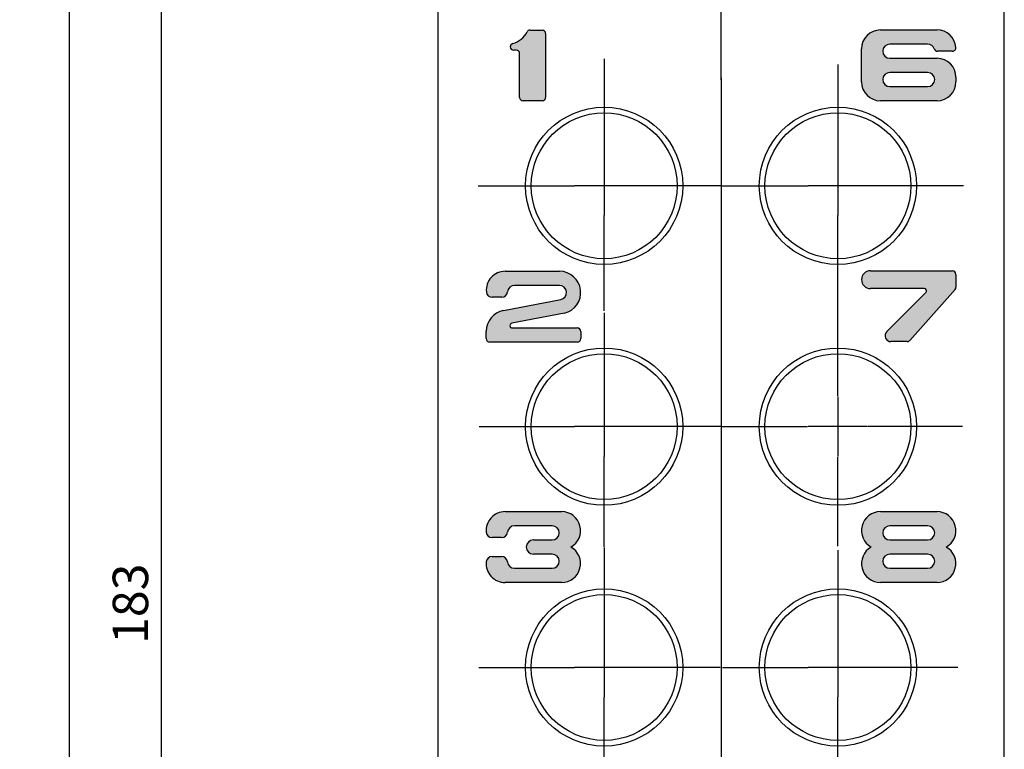
# Model space of a CAD drawing. Units: millimetres. Extents: x 39 to 823, y 57 to 589.
# Drawn here: x 641 to 711, y 457 to 509 of the extents above; entities that cross this region are included whole.
import ezdxf

# ---------------------------------------------------------------- set-up
doc = ezdxf.new("R2010")
doc.units = ezdxf.units.MM
doc.header["$LTSCALE"] = 0.5
doc.layers.add('0002_ASM_ALL_AXES', color=7, linetype='Continuous')
doc.layers.add('002_PRT_ALL_AXES', color=7, linetype='Continuous')
doc.styles.get("Standard").update_dxf_attribs({"font": 'txt.shx', "bigfont": 'extfont2.shx'})
doc.dimstyles.new('DIMSTYLE_2', dxfattribs={"dimtxt": 2.5, "dimasz": 3, "dimexe": 1.5, "dimexo": 0.5, "dimtad": 1, "dimlfac": 0.5, "dimdsep": 46, "dimtxsty": 'Standard', "dimblk": 'OPEN', "dimblk1": 'OPEN', "dimblk2": 'OPEN', "dimcen": 0.09, "dimadec": 0, "dimazin": 0, "dimtol": 1, "dimtm": 0.05, "dimtfac": 0.6, "dimtofl": 0, "dimtmove": 0, "dimatfit": 3, "dimldrblk": 'OPEN', "dimfxl": 1, "dimtolj": 1, "dimarcsym": 0})

# ---------------------------------------------------------------- blocks, each defined once
blk = doc.blocks.new('_OPEN')
at = {"color": 0, "linetype": 'ByBlock', "lineweight": -2}
for p, q in [((-1, 0.1666666666666667), (0, 0)), ((-1, -0.1666666666666667), (0, 0)), ((0, 0), (-1, 0))]:
    blk.add_line(p, q, dxfattribs=at)
blk = doc.blocks.new('*D114')
at = {"color": 0, "linetype": 'ByBlock', "lineweight": -2}
for p, q in [((649.5233617859765, 558.8095096502816), (652.5233617859765, 558.8095096502816)), ((651.0233617859765, 378.8095096502817), (651.0233617859765, 555.8095096502816)), ((663.5233617859765, 375.8095096502817), (649.5233617859765, 375.8095096502817))]:
    blk.add_line(p, q, dxfattribs=at)
at = {"layer": 'DEFPOINTS', "color": 0, "linetype": 'ByBlock', "lineweight": 15}
for p in [(649.0233617859765, 558.8095096502816), (664.0233617859765, 375.8095096502817)]:
    blk.add_point(p, dxfattribs=at)
at = {"color": 4, "linetype": 'ByBlock', "lineweight": -2, "xscale": 3, "yscale": 3, "zscale": 3}
for p, rotation in [((651.0233617859765, 558.8095096502816), 90), ((651.0233617859765, 375.8095096502817), 270)]:
    blk.add_blockref('_OPEN', p, dxfattribs=dict(at, rotation=rotation))
at = {"color": 0, "linetype": 'ByBlock', "insert": (649.1483617859765, 467.3095096502816), "char_height": 2.5, "attachment_point": 5, "rotation": 90}
blk.add_mtext('183', dxfattribs=at)
blk = doc.blocks.new('*D116')
at = {"color": 0, "linetype": 'ByBlock', "lineweight": -2}
for p, q in [((684.2308600646766, 558.8095096502816), (643.0233617859765, 558.8095096502816)), ((644.5233617859765, 286.8095096502817), (644.5233617859765, 555.8095096502816)), ((685.5499212647765, 283.8095096502817), (643.0233617859765, 283.8095096502817))]:
    blk.add_line(p, q, dxfattribs=at)
at = {"layer": 'DEFPOINTS', "color": 0, "linetype": 'ByBlock', "lineweight": 15}
for p in [(684.7308600646766, 558.8095096502816), (686.0499212647765, 283.8095096502817)]:
    blk.add_point(p, dxfattribs=at)
at = {"color": 4, "linetype": 'ByBlock', "lineweight": -2, "xscale": 3, "yscale": 3, "zscale": 3}
for p, rotation in [((644.5233617859765, 558.8095096502816), 90), ((644.5233617859765, 283.8095096502817), 270)]:
    blk.add_blockref('_OPEN', p, dxfattribs=dict(at, rotation=rotation))
at = {"color": 0, "linetype": 'ByBlock', "insert": (642.6483617859765, 421.3095096502816), "char_height": 2.5, "attachment_point": 5, "rotation": 90}
blk.add_mtext('275', dxfattribs=at)

msp = doc.modelspace()

# ---------------------------------------------------------------- hatches: boundary and pattern name
at = {"linetype": 'Continuous'}
h = msp.add_hatch(color=2, dxfattribs=at)
edge = h.paths.add_edge_path()
edge.add_arc((676.5559016226766, 503.0514970182817), 0.25, 180, 270)
edge.add_line((676.3059014637765, 503.0514970182817), (676.3059013047766, 506.1348278084816))
edge.add_arc((676.0559013047766, 506.1348278084816), 0.25, 0, 90)
edge.add_line((676.0559013047766, 506.3848303515816), (675.8892347970764, 506.3848297158816))
edge.add_arc((675.8892347970764, 506.6348297158816), 0.2499999999999607, 183.5915705169954, 269.9999999999954)
edge.add_arc((675.8892347970764, 506.6035078723817), 0.2499999999999755, 106.3092661566743, 176.4084294829743)
edge.add_arc((675.3509929337765, 508.4430470823817), 1.666666666699955, 286.3092661566962, 332.2795799269962)
edge.add_arc((677.0476796784765, 507.5514951109816), 0.25, 90, 152.279579927)
edge.add_line((677.0476796784765, 507.8014944751816), (677.8892344791766, 507.8014951109816))
edge.add_arc((677.8892344791766, 507.5514951109816), 0.25, 0, 90)
edge.add_line((678.1392346381765, 507.5514951109816), (678.1392344791766, 503.0514970182817))
edge.add_arc((677.8892344791766, 503.0514970182817), 0.25, 270, 360)
edge.add_line((677.8892344791766, 502.8014944751816), (676.5559016226766, 502.8014970182817))
h = msp.add_hatch(color=2, dxfattribs=at)
edge = h.paths.add_edge_path()
edge.add_arc((701.7733613091764, 504.1428431028817), 1.333333333299834, 180, 270)
edge.add_line((700.4400284526764, 504.1428431028817), (700.4400279757765, 506.4761758003817))
edge.add_arc((701.7733613091764, 506.4761758003817), 1.333333333300004, 90, 180)
edge.add_line((701.7733613091764, 507.8095078621817), (705.7733614680765, 507.8095091337817))
edge.add_arc((705.7733614680765, 506.4761758003817), 1.333333333299956, 4.411658189800374, 90.00000000000037)
edge.add_arc((706.8534850515766, 506.5595078621817), 0.25, 270, 364.4116581898)
edge.add_line((706.8534850515766, 506.3095084979816), (705.8138012327765, 506.3095078621817))
edge.add_arc((705.8138012327765, 506.5595078621817), 0.2499999999999583, 199.4711797035984, 269.9999999999984)
edge.add_arc((705.1066946424767, 506.3095084979816), 0.4999999999999356, 19.47117970360454, 90.00000000000453)
edge.add_line((705.1066946424767, 506.8095104052816), (702.4400281347766, 506.8095084979816))
edge.add_arc((702.4400281347766, 506.3095084979816), 0.5, 90, 270)
edge.add_line((702.4400281347766, 505.8095097694816), (705.7733614680765, 505.8095078621817))
edge.add_arc((705.7733614680765, 504.4761745288816), 1.333333333299834, 0, 90)
edge.add_line((707.1066951192765, 504.4761745288816), (707.1066948013765, 504.1428431028817))
edge.add_arc((705.7733614680765, 504.1428431028817), 1.333333333300004, 270, 360)
edge.add_line((705.7733614680765, 502.8095078621817), (701.7733613091764, 502.8095097694816))
edge = h.paths.add_edge_path()
edge.add_arc((705.1066946424767, 504.3095104052816), 0.5, 270, 450)
edge.add_line((705.1066946424767, 504.8095091337817), (702.4400281347766, 504.8095104052816))
edge.add_arc((702.4400281347766, 504.3095104052816), 0.5, 90, 270)
edge.add_line((702.4400281347766, 503.8095084979816), (705.1066946424767, 503.8095104052816))
h = msp.add_hatch(color=2, dxfattribs=at)
edge = h.paths.add_edge_path()
edge.add_arc((704.8566946424767, 489.3928424670817), 0.1666666666998802, 315.0872491156638, 449.9999999999638)
edge.add_line((704.8566946424767, 489.5595097694816), (701.0650286115765, 489.5595097694816))
edge.add_arc((701.0650286115765, 490.1845097694816), 0.625, 90, 270)
edge.add_line((701.0650286115765, 490.8095081800817), (706.8566943245764, 490.8095088158817))
edge.add_arc((706.8566943245764, 490.5595088158817), 0.25, 0, 90)
edge.add_line((707.1066952782767, 490.5595088158817), (707.1066943245764, 489.6545593097816))
edge.add_arc((706.8566943245764, 489.6545593097816), 0.2500000000001406, 318.3664575188199, 360.0000000000199)
edge.add_line((707.0435469350764, 489.4884680820817), (703.8479477249766, 485.8934181637816))
edge.add_arc((703.6610954043765, 486.0595091337817), 0.25, 270, 318.3664575188)
edge.add_line((703.6610954043765, 485.8095097694816), (702.5233619449764, 485.8095097694816))
edge.add_arc((702.5233619449764, 486.2261764361817), 0.4166666667000196, 135.0872491156079, 270.0000000000078)
edge.add_line((702.2282859415766, 486.5203551310817), (704.9747250977766, 489.2751709352817))
h = msp.add_hatch(color=2, dxfattribs=at)
edge = h.paths.add_edge_path()
edge.add_arc((675.7836483956767, 486.9419410103817), 0.1666666667000375, 98.38277256183294, 270.0000000000329)
edge.add_line((675.7836483956767, 486.7752737078817), (680.3669817289765, 486.7752743436817))
edge.add_arc((680.3669817289765, 486.5252743436817), 0.25, 0, 90)
edge.add_line((680.6169818879766, 486.5252743436817), (680.6169817289765, 486.0252740257817))
edge.add_arc((680.3669817289765, 486.0252740257817), 0.25, 270, 360)
edge.add_line((680.3669817289765, 485.7752746615816), (674.2003145854765, 485.7752740257817))
edge.add_arc((674.2003145854765, 486.0252740257817), 0.25, 180, 270)
edge.add_line((673.9503152212765, 486.0252740257817), (673.9503145854765, 486.5386035316816))
edge.add_arc((675.4503145854765, 486.5386035316816), 1.499999999999948, 100.8349564458952, 179.9999999999953)
edge.add_line((675.1683435821765, 488.0118633613816), (679.2036374678764, 488.7841873350817))
edge.add_arc((679.1096471787764, 489.2752737078817), 0.5000000000000155, 280.8349564459034, 450.0000000000034)
edge.add_line((679.1096471787764, 489.7752740257817), (675.9503149033765, 489.7752737078817))
edge.add_arc((675.9503149033765, 489.2752737078817), 0.5, 90, 174.7840695788)
edge.add_arc((675.0374443373767, 489.3586073590816), 0.4166666666999959, 270, 354.7840695788)
edge.add_line((675.0374443373767, 488.9419406924817), (674.3707775117764, 488.9419406924817))
edge.add_arc((674.3707775117764, 489.3586073590816), 0.4166666667000143, 185.215930421196, 269.999999999996)
edge.add_arc((675.2836480777764, 489.4419410103817), 1.333333333300004, 90, 185.2159304212)
edge.add_line((675.2836480777764, 490.7752730720816), (679.1169817289765, 490.7752737078817))
edge.add_arc((679.1169817289765, 489.2752737078817), 1.500000000000036, 283.291946578403, 450.000000000003)
edge.add_line((679.4618511481765, 487.8154569098816), (675.7593508003765, 487.1068270456817))
h = msp.add_hatch(color=2, dxfattribs=at)
edge = h.paths.add_edge_path()
edge.add_arc((675.2733616270766, 470.1428429836817), 1.333333333300005, 174.784074094699, 269.999999999999)
edge.add_arc((674.3604902662764, 470.2261766348817), 0.4166666666999959, 90, 174.7840740946)
edge.add_line((674.3604902662764, 470.6428433015816), (675.0271570918767, 470.6428433015816))
edge.add_arc((675.0271570918767, 470.2261766348817), 0.4166666666997602, 5.215901171206304, 90.0000000000063)
edge.add_arc((675.9400284526764, 470.3095098887816), 0.4999999999998563, 185.2159011711026, 270.0000000000026)
edge.add_line((675.9400284526764, 469.8095099681817), (678.6066949603764, 469.8095098887816))
edge.add_arc((678.6066949603764, 470.3095098887816), 0.5, 270, 450)
edge.add_line((678.6066949603764, 470.8095098092817), (677.2733617859765, 470.8095096502817))
edge.add_arc((677.2733617859765, 471.3095096502817), 0.5, 90, 270)
edge.add_line((677.2733617859765, 471.8095096502817), (678.6066949603764, 471.8095099681817))
edge.add_arc((678.6066949603764, 472.3095099681817), 0.5, 270, 450)
edge.add_line((678.6066949603764, 472.8095094913817), (675.9400284526764, 472.8095099681817))
edge.add_arc((675.9400284526764, 472.3095099681817), 0.5, 90, 174.7840988289)
edge.add_arc((675.0271570918767, 472.3928432220816), 0.4166666666999959, 270, 354.7840988289)
edge.add_line((675.0271570918767, 471.9761765553817), (674.3604902662764, 471.9761765553817))
edge.add_arc((674.3604902662764, 472.3928432220816), 0.4166666666999194, 185.2159011711023, 270.0000000000022)
edge.add_arc((675.2733616270766, 472.4761764759817), 1.333333333300004, 90, 185.2159011711)
edge.add_line((675.2733616270766, 473.8095101271817), (679.2733617859765, 473.8095098092817))
edge.add_arc((679.2733617859765, 472.4761764759817), 1.333333333300022, 298.9550173177015, 450.0000000000015)
edge.add_arc((679.2733617859765, 470.1428429836817), 1.333333333300004, 270, 421.0449826823)
edge.add_line((679.2733617859765, 468.8095099284816), (675.2733616270766, 468.8095096502817))
h = msp.add_hatch(color=2, dxfattribs=at)
edge = h.paths.add_edge_path()
edge.add_arc((701.7733618654765, 470.1428428246817), 1.333333333300022, 118.9550173177015, 270.0000000000015)
edge.add_arc((701.7733618654765, 472.4761763169817), 1.333333333300004, 90, 241.0449826823)
edge.add_line((701.7733618654765, 473.8095099681817), (705.7733620243766, 473.8095096502817))
edge.add_arc((705.7733620243766, 472.4761763169817), 1.333333333299912, 298.9550173176929, 449.999999999993)
edge.add_arc((705.7733620243766, 470.1428428246817), 1.333333333300004, 270, 421.0449826823)
edge.add_line((705.7733620243766, 468.8095097694816), (701.7733618654765, 468.8095094913817))
edge = h.paths.add_edge_path()
edge.add_arc((705.1066951987766, 470.3095097297816), 0.5, 270, 450)
edge.add_line((705.1066951987766, 470.8095096502817), (702.4400286910766, 470.8095097297816))
edge.add_arc((702.4400286910766, 470.3095097297816), 0.5, 90, 270)
edge.add_line((702.4400286910766, 469.8095098092817), (705.1066951987766, 469.8095097297816))
edge = h.paths.add_edge_path()
edge.add_arc((705.1066951987766, 472.3095098092817), 0.5, 270, 450)
edge.add_line((705.1066951987766, 472.8095093323817), (702.4400286910766, 472.8095098092817))
edge.add_arc((702.4400286910766, 472.3095098092817), 0.5, 90, 270)
edge.add_line((702.4400286910766, 471.8095094913817), (705.1066951987766, 471.8095098092817))

# ---------------------------------------------------------------- linework, layer by layer
at = {"color": 7, "linetype": 'Continuous'}
for p, q in [((670.5233617859765, 538.8095096502816), (670.5233617859765, 303.8095096502817)), ((710.5233617859767, 303.8095096502817), (710.5233617859767, 538.8095096502816))]:
    msp.add_line(p, q, dxfattribs=at)
at = {"color": 2, "linetype": 'Continuous'}
for p, q in [((677.0476796784765, 507.8014944751816), (677.8892344791766, 507.8014951109816)), ((677.0476796784765, 507.8014944751816), (677.8892344791766, 507.8014951109816)), ((678.1392346381765, 507.5514951109816), (678.1392344791766, 503.0514970182817)), ((678.1392346381765, 507.5514951109816), (678.1392344791766, 503.0514970182817)), ((701.7733613091764, 507.8095078621817), (705.7733614680765, 507.8095091337817)), ((701.7733613091764, 507.8095078621817), (705.7733614680765, 507.8095091337817)), ((705.1066946424767, 506.8095104052816), (702.4400281347766, 506.8095084979816)), ((705.1066946424767, 506.8095104052816), (702.4400281347766, 506.8095084979816)), ((676.0559013047766, 506.3848303515816), (675.8892347970764, 506.3848297158816)), ((676.0559013047766, 506.3848303515816), (675.8892347970764, 506.3848297158816)), ((676.3059014637765, 503.0514970182817), (676.3059013047766, 506.1348278084816)), ((676.3059014637765, 503.0514970182817), (676.3059013047766, 506.1348278084816)), ((700.4400284526764, 504.1428431028817), (700.4400279757765, 506.4761758003817)), ((700.4400284526764, 504.1428431028817), (700.4400279757765, 506.4761758003817)), ((706.8534850515766, 506.3095084979816), (705.8138012327765, 506.3095078621817)), ((706.8534850515766, 506.3095084979816), (705.8138012327765, 506.3095078621817)), ((702.4400281347766, 505.8095097694816), (705.7733614680765, 505.8095078621817)), ((702.4400281347766, 505.8095097694816), (705.7733614680765, 505.8095078621817)), ((705.1066946424767, 504.8095091337817), (702.4400281347766, 504.8095104052816)), ((705.1066946424767, 504.8095091337817), (702.4400281347766, 504.8095104052816)), ((707.1066951192765, 504.4761745288816), (707.1066948013765, 504.1428431028817)), ((707.1066951192765, 504.4761745288816), (707.1066948013765, 504.1428431028817)), ((702.4400281347766, 503.8095084979816), (705.1066946424767, 503.8095104052816)), ((702.4400281347766, 503.8095084979816), (705.1066946424767, 503.8095104052816)), ((677.8892344791766, 502.8014944751816), (676.5559016226766, 502.8014970182817)), ((677.8892344791766, 502.8014944751816), (676.5559016226766, 502.8014970182817)), ((705.7733614680765, 502.8095078621817), (701.7733613091764, 502.8095097694816)), ((705.7733614680765, 502.8095078621817), (701.7733613091764, 502.8095097694816)), ((701.0650286115765, 490.8095081800817), (706.8566943245764, 490.8095088158817)), ((701.0650286115765, 490.8095081800817), (706.8566943245764, 490.8095088158817)), ((675.2836480777764, 490.7752730720816), (679.1169817289765, 490.7752737078817)), ((675.2836480777764, 490.7752730720816), (679.1169817289765, 490.7752737078817)), ((707.1066952782767, 490.5595088158817), (707.1066943245764, 489.6545593097816)), ((707.1066952782767, 490.5595088158817), (707.1066943245764, 489.6545593097816)), ((679.1096471787764, 489.7752740257817), (675.9503149033765, 489.7752737078817)), ((679.1096471787764, 489.7752740257817), (675.9503149033765, 489.7752737078817)), ((704.8566946424767, 489.5595097694816), (701.0650286115765, 489.5595097694816)), ((704.8566946424767, 489.5595097694816), (701.0650286115765, 489.5595097694816)), ((707.0435469350764, 489.4884680820817), (703.8479477249766, 485.8934181637816)), ((707.0435469350764, 489.4884680820817), (703.8479477249766, 485.8934181637816)), ((675.0374443373767, 488.9419406924817), (674.3707775117764, 488.9419406924817)), ((675.0374443373767, 488.9419406924817), (674.3707775117764, 488.9419406924817)), ((675.1683435821765, 488.0118633613816), (679.2036374678764, 488.7841873350817)), ((675.1683435821765, 488.0118633613816), (679.2036374678764, 488.7841873350817)), ((702.2282859415766, 486.5203551310817), (704.9747250977766, 489.2751709352817)), ((702.2282859415766, 486.5203551310817), (704.9747250977766, 489.2751709352817)), ((679.4618511481765, 487.8154569098816), (675.7593508003765, 487.1068270456817)), ((679.4618511481765, 487.8154569098816), (675.7593508003765, 487.1068270456817)), ((675.7836483956767, 486.7752737078817), (680.3669817289765, 486.7752743436817)), ((675.7836483956767, 486.7752737078817), (680.3669817289765, 486.7752743436817)), ((673.9503152212765, 486.0252740257817), (673.9503145854765, 486.5386035316816)), ((673.9503152212765, 486.0252740257817), (673.9503145854765, 486.5386035316816)), ((680.6169818879766, 486.5252743436817), (680.6169817289765, 486.0252740257817)), ((680.6169818879766, 486.5252743436817), (680.6169817289765, 486.0252740257817)), ((680.3669817289765, 485.7752746615816), (674.2003145854765, 485.7752740257817)), ((680.3669817289765, 485.7752746615816), (674.2003145854765, 485.7752740257817)), ((703.6610954043765, 485.8095097694816), (702.5233619449764, 485.8095097694816)), ((703.6610954043765, 485.8095097694816), (702.5233619449764, 485.8095097694816)), ((675.2733616270766, 473.8095101271817), (679.2733617859765, 473.8095098092817)), ((675.2733616270766, 473.8095101271817), (679.2733617859765, 473.8095098092817)), ((701.7733618654765, 473.8095099681817), (705.7733620243766, 473.8095096502817)), ((701.7733618654765, 473.8095099681817), (705.7733620243766, 473.8095096502817)), ((678.6066949603764, 472.8095094913817), (675.9400284526764, 472.8095099681817)), ((678.6066949603764, 472.8095094913817), (675.9400284526764, 472.8095099681817)), ((705.1066951987766, 472.8095093323817), (702.4400286910766, 472.8095098092817)), ((705.1066951987766, 472.8095093323817), (702.4400286910766, 472.8095098092817)), ((675.0271570918767, 471.9761765553817), (674.3604902662764, 471.9761765553817)), ((675.0271570918767, 471.9761765553817), (674.3604902662764, 471.9761765553817)), ((677.2733617859765, 471.8095096502817), (678.6066949603764, 471.8095099681817)), ((677.2733617859765, 471.8095096502817), (678.6066949603764, 471.8095099681817)), ((702.4400286910766, 471.8095094913817), (705.1066951987766, 471.8095098092817)), ((702.4400286910766, 471.8095094913817), (705.1066951987766, 471.8095098092817)), ((674.3604902662764, 470.6428433015816), (675.0271570918767, 470.6428433015816)), ((674.3604902662764, 470.6428433015816), (675.0271570918767, 470.6428433015816)), ((678.6066949603764, 470.8095098092817), (677.2733617859765, 470.8095096502817)), ((678.6066949603764, 470.8095098092817), (677.2733617859765, 470.8095096502817)), ((705.1066951987766, 470.8095096502817), (702.4400286910766, 470.8095097297816)), ((705.1066951987766, 470.8095096502817), (702.4400286910766, 470.8095097297816)), ((675.9400284526764, 469.8095099681817), (678.6066949603764, 469.8095098887816)), ((675.9400284526764, 469.8095099681817), (678.6066949603764, 469.8095098887816)), ((702.4400286910766, 469.8095098092817), (705.1066951987766, 469.8095097297816)), ((702.4400286910766, 469.8095098092817), (705.1066951987766, 469.8095097297816)), ((679.2733617859765, 468.8095099284816), (675.2733616270766, 468.8095096502817)), ((679.2733617859765, 468.8095099284816), (675.2733616270766, 468.8095096502817)), ((705.7733620243766, 468.8095097694816), (701.7733618654765, 468.8095094913817)), ((705.7733620243766, 468.8095097694816), (701.7733618654765, 468.8095094913817))]:
    msp.add_line(p, q, dxfattribs=at)
for centre, radius, start, end in [((675.3509929337765, 508.4430470823817), 1.666666666699955, 286.3092661566962, 332.2795799269962), ((675.3509929337765, 508.4430470823817), 1.666666666699955, 286.3092661566962, 332.2795799269962), ((677.0476796784765, 507.5514951109816), 0.25, 90, 152.279579927), ((677.0476796784765, 507.5514951109816), 0.25, 90, 152.279579927), ((677.8892344791766, 507.5514951109816), 0.25, 0, 90), ((677.8892344791766, 507.5514951109816), 0.25, 0, 90), ((701.7733613091764, 506.4761758003817), 1.333333333300004, 90, 180), ((701.7733613091764, 506.4761758003817), 1.333333333300004, 90, 180), ((705.7733614680765, 506.4761758003817), 1.333333333299956, 4.411658189800374, 90.00000000000036), ((705.7733614680765, 506.4761758003817), 1.333333333299956, 4.411658189800374, 90.00000000000036), ((675.8892347970764, 506.6035078723817), 0.2499999999999755, 106.3092661566743, 176.4084294829743), ((675.8892347970764, 506.6035078723817), 0.2499999999999755, 106.3092661566743, 176.4084294829743), ((702.4400281347766, 506.3095084979816), 0.5, 90, 270), ((702.4400281347766, 506.3095084979816), 0.5, 90, 270), ((705.1066946424767, 506.3095084979816), 0.4999999999999356, 19.47117970360454, 90.00000000000452), ((705.1066946424767, 506.3095084979816), 0.4999999999999356, 19.47117970360454, 90.00000000000452), ((675.8892347970764, 506.6348297158816), 0.2499999999999607, 183.5915705169954, 269.9999999999954), ((675.8892347970764, 506.6348297158816), 0.2499999999999607, 183.5915705169954, 269.9999999999954), ((676.0559013047766, 506.1348278084816), 0.25, 0, 90), ((676.0559013047766, 506.1348278084816), 0.25, 0, 90), ((705.8138012327765, 506.5595078621817), 0.2499999999999583, 199.4711797035984, 269.9999999999984), ((705.8138012327765, 506.5595078621817), 0.2499999999999583, 199.4711797035984, 269.9999999999984), ((706.8534850515766, 506.5595078621817), 0.25, 270, 4.411658189800004), ((706.8534850515766, 506.5595078621817), 0.25, 270, 4.411658189800004), ((705.7733614680765, 504.4761745288816), 1.333333333299834, 0, 90), ((705.7733614680765, 504.4761745288816), 1.333333333299834, 0, 90), ((702.4400281347766, 504.3095104052816), 0.5, 90, 270), ((702.4400281347766, 504.3095104052816), 0.5, 90, 270), ((705.1066946424767, 504.3095104052816), 0.5, 270, 90), ((705.1066946424767, 504.3095104052816), 0.5, 270, 90), ((701.7733613091764, 504.1428431028817), 1.333333333299834, 180, 270), ((701.7733613091764, 504.1428431028817), 1.333333333299834, 180, 270), ((705.7733614680765, 504.1428431028817), 1.333333333300004, 270, 0), ((705.7733614680765, 504.1428431028817), 1.333333333300004, 270, 0), ((676.5559016226766, 503.0514970182817), 0.25, 180, 270), ((676.5559016226766, 503.0514970182817), 0.25, 180, 270), ((677.8892344791766, 503.0514970182817), 0.25, 270, 0), ((677.8892344791766, 503.0514970182817), 0.25, 270, 0), ((701.0650286115765, 490.1845097694816), 0.625, 90, 270), ((701.0650286115765, 490.1845097694816), 0.625, 90, 270), ((706.8566943245764, 490.5595088158817), 0.25, 0, 90), ((706.8566943245764, 490.5595088158817), 0.25, 0, 90), ((675.2836480777764, 489.4419410103817), 1.333333333300004, 90, 185.2159304212), ((675.2836480777764, 489.4419410103817), 1.333333333300004, 90, 185.2159304212), ((679.1169817289765, 489.2752737078817), 1.500000000000036, 283.291946578403, 90.00000000000294), ((679.1169817289765, 489.2752737078817), 1.500000000000036, 283.291946578403, 90.00000000000294), ((675.9503149033765, 489.2752737078817), 0.5, 90, 174.7840695788), ((675.9503149033765, 489.2752737078817), 0.5, 90, 174.7840695788), ((679.1096471787764, 489.2752737078817), 0.5000000000000155, 280.8349564459034, 90.0000000000034), ((679.1096471787764, 489.2752737078817), 0.5000000000000155, 280.8349564459034, 90.0000000000034), ((704.8566946424767, 489.3928424670817), 0.1666666667000407, 315.0872491156085, 90.00000000000844), ((704.8566946424767, 489.3928424670817), 0.1666666667000407, 315.0872491156085, 90.00000000000844), ((706.8566943245764, 489.6545593097816), 0.2500000000001406, 318.3664575188199, 1.98835e-11), ((706.8566943245764, 489.6545593097816), 0.2500000000001406, 318.3664575188199, 1.98835e-11), ((674.3707775117764, 489.3586073590816), 0.4166666667000143, 185.215930421196, 269.999999999996), ((674.3707775117764, 489.3586073590816), 0.4166666667000143, 185.215930421196, 269.999999999996), ((675.0374443373767, 489.3586073590816), 0.4166666666999959, 270, 354.7840695788), ((675.0374443373767, 489.3586073590816), 0.4166666666999959, 270, 354.7840695788), ((675.4503145854765, 486.5386035316816), 1.499999999999948, 100.8349564458952, 179.9999999999953), ((675.4503145854765, 486.5386035316816), 1.499999999999948, 100.8349564458952, 179.9999999999953), ((675.7836483956767, 486.9419410103817), 0.1666666667000375, 98.38277256183294, 270.0000000000329), ((675.7836483956767, 486.9419410103817), 0.1666666667000375, 98.38277256183294, 270.0000000000329), ((680.3669817289765, 486.5252743436817), 0.25, 0, 90), ((680.3669817289765, 486.5252743436817), 0.25, 0, 90), ((674.2003145854765, 486.0252740257817), 0.25, 180, 270), ((674.2003145854765, 486.0252740257817), 0.25, 180, 270), ((680.3669817289765, 486.0252740257817), 0.25, 270, 0), ((680.3669817289765, 486.0252740257817), 0.25, 270, 0), ((702.5233619449764, 486.2261764361817), 0.4166666667000196, 135.0872491156079, 270.0000000000078), ((702.5233619449764, 486.2261764361817), 0.4166666667000196, 135.0872491156079, 270.0000000000078), ((703.6610954043765, 486.0595091337817), 0.25, 270, 318.3664575188), ((703.6610954043765, 486.0595091337817), 0.25, 270, 318.3664575188), ((675.2733616270766, 472.4761764759817), 1.333333333300004, 90, 185.2159011711), ((675.2733616270766, 472.4761764759817), 1.333333333300004, 90, 185.2159011711), ((679.2733617859765, 472.4761764759817), 1.333333333300022, 298.9550173177015, 90.00000000000146), ((679.2733617859765, 472.4761764759817), 1.333333333300022, 298.9550173177015, 90.00000000000146), ((701.7733618654765, 472.4761763169817), 1.333333333300004, 90, 241.0449826823), ((701.7733618654765, 472.4761763169817), 1.333333333300004, 90, 241.0449826823), ((705.7733620243766, 472.4761763169817), 1.333333333299912, 298.9550173176929, 89.99999999999292), ((705.7733620243766, 472.4761763169817), 1.333333333299912, 298.9550173176929, 89.99999999999292), ((675.9400284526764, 472.3095099681817), 0.5, 90, 174.7840988289), ((675.9400284526764, 472.3095099681817), 0.5, 90, 174.7840988289), ((678.6066949603764, 472.3095099681817), 0.5, 270, 90), ((678.6066949603764, 472.3095099681817), 0.5, 270, 90), ((702.4400286910766, 472.3095098092817), 0.5, 90, 270), ((702.4400286910766, 472.3095098092817), 0.5, 90, 270), ((705.1066951987766, 472.3095098092817), 0.5, 270, 90), ((705.1066951987766, 472.3095098092817), 0.5, 270, 90), ((674.3604902662764, 472.3928432220816), 0.4166666666999194, 185.2159011711023, 270.0000000000022), ((674.3604902662764, 472.3928432220816), 0.4166666666999194, 185.2159011711023, 270.0000000000022), ((675.0271570918767, 472.3928432220816), 0.4166666666999959, 270, 354.7840988289), ((675.0271570918767, 472.3928432220816), 0.4166666666999959, 270, 354.7840988289), ((677.2733617859765, 471.3095096502817), 0.5, 90, 270), ((677.2733617859765, 471.3095096502817), 0.5, 90, 270), ((674.3604902662764, 470.2261766348817), 0.4166666666999959, 90, 174.7840740947), ((674.3604902662764, 470.2261766348817), 0.4166666666999959, 90, 174.7840740947), ((675.0271570918767, 470.2261766348817), 0.4166666666997602, 5.215901171206304, 90.00000000000628), ((675.0271570918767, 470.2261766348817), 0.4166666666999194, 5.215901171102267, 90.00000000000225), ((678.6066949603764, 470.3095098887816), 0.5, 270, 90), ((678.6066949603764, 470.3095098887816), 0.5, 270, 90), ((679.2733617859765, 470.1428429836817), 1.333333333300004, 270, 61.0449826823), ((679.2733617859765, 470.1428429836817), 1.333333333300004, 270, 61.0449826823), ((701.7733618654765, 470.1428428246817), 1.333333333300022, 118.9550173177015, 270.0000000000015), ((701.7733618654765, 470.1428428246817), 1.333333333300022, 118.9550173177015, 270.0000000000015), ((702.4400286910766, 470.3095097297816), 0.5, 90, 270), ((702.4400286910766, 470.3095097297816), 0.5, 90, 270), ((705.1066951987766, 470.3095097297816), 0.5, 270, 90), ((705.1066951987766, 470.3095097297816), 0.5, 270, 90), ((705.7733620243766, 470.1428428246817), 1.333333333300004, 270, 61.0449826823), ((705.7733620243766, 470.1428428246817), 1.333333333300004, 270, 61.0449826823), ((675.2733616270766, 470.1428429836817), 1.333333333300005, 174.784074094699, 269.999999999999), ((675.2733616270766, 470.1428429836817), 1.333333333300005, 174.784074094699, 269.999999999999), ((675.9400284526764, 470.3095098887816), 0.4999999999998563, 185.2159011711026, 270.0000000000026), ((675.9400284526764, 470.3095098887816), 0.4999999999998563, 185.2159011711026, 270.0000000000026)]:
    msp.add_arc(centre, radius, start, end, dxfattribs=at)
at = {"layer": '0002_ASM_ALL_AXES', "color": 2}
msp.add_line((690.5233617859765, 504.4355302882817), (690.5233617859765, 317.9120096502817), dxfattribs=at)
at = {"layer": '002_PRT_ALL_AXES', "color": 2}
for p, q in [((690.5233617859765, 504.2970096502817), (690.5233617859765, 512.6486247718817)), ((682.2733617859765, 505.7744666579816), (682.2733617859765, 498.9120096502817)), ((698.7733617859767, 505.3821516702816), (698.7733617859767, 498.9120096502817)), ((673.3663626840766, 496.8095096502817), (680.1708617859765, 496.8095096502817)), ((690.4880130298766, 496.8095096502817), (684.3758617859767, 496.8095096502817)), ((690.5807100089764, 496.8095096502817), (696.6708617859767, 496.8095096502817)), ((707.6495987220765, 496.8095096502817), (700.8758617859767, 496.8095096502817)), ((682.2733617859765, 487.9853870453817), (682.2733617859765, 494.7070096502816)), ((698.7733617859767, 481.9581272209816), (698.7733617859767, 494.7070096502816)), ((682.2733617859765, 487.8463415767817), (682.2733617859765, 481.9120096502817)), ((673.4558871262766, 479.8095096502817), (680.1708617859765, 479.8095096502817)), ((690.5145093049764, 479.8095096502817), (684.3758617859767, 479.8095096502817)), ((690.5514152271767, 479.8095096502817), (696.6247442152767, 479.8095096502817)), ((707.5650453470766, 479.8095096502817), (700.9219793566765, 479.8095096502817)), ((682.2733617859765, 471.3165696296817), (682.2733617859765, 477.7070096502816)), ((698.7733617859767, 471.3704225777817), (698.7733617859767, 477.6608920795817)), ((682.2733617859765, 471.2769540908816), (682.2733617859765, 464.9120096502817)), ((698.7733617859767, 471.0875764163816), (698.7733617859767, 464.9120096502817)), ((673.4162715875766, 462.8095096502817), (680.1708617859765, 462.8095096502817)), ((690.4509532566765, 462.8095096502817), (684.3758617859767, 462.8095096502817)), ((690.6225682750764, 462.8095096502817), (696.6708617859767, 462.8095096502817)), ((707.2470729120766, 462.8095096502817), (700.8758617859767, 462.8095096502817)), ((682.2733617859765, 454.5460448009816), (682.2733617859765, 460.7070096502816)), ((698.7733617859767, 447.9126022516817), (698.7733617859767, 460.7070096502816))]:
    msp.add_line(p, q, dxfattribs=at)
at = {"layer": '002_PRT_ALL_AXES', "color": 7, "linetype": 'Continuous'}
for p, q in [((682.2733617859765, 498.9120096502817), (682.2733617859765, 494.7070096502816)), ((698.7733617859767, 498.9120096502817), (698.7733617859767, 494.7070096502816)), ((684.3758617859767, 496.8095096502817), (680.1708617859765, 496.8095096502817)), ((700.8758617859767, 496.8095096502817), (696.6708617859767, 496.8095096502817)), ((682.2733617859765, 481.9120096502817), (682.2733617859765, 477.7070096502816)), ((698.7733617859767, 481.9120096502817), (698.7733617859767, 477.7070096502816)), ((684.3758617859767, 479.8095096502817), (680.1708617859765, 479.8095096502817)), ((700.8758617859767, 479.8095096502817), (696.6708617859767, 479.8095096502817)), ((682.2733617859765, 464.9120096502817), (682.2733617859765, 460.7070096502816)), ((698.7733617859767, 464.9120096502817), (698.7733617859767, 460.7070096502816)), ((684.3758617859767, 462.8095096502817), (680.1708617859765, 462.8095096502817)), ((700.8758617859767, 462.8095096502817), (696.6708617859767, 462.8095096502817))]:
    msp.add_line(p, q, dxfattribs=at)
at = {"layer": '002_PRT_ALL_AXES', "color": 2, "linetype": 'Continuous'}
for centre, radius in [((682.2733617859765, 496.8095096502817), 5.549999999999955), ((698.7733617859767, 496.8095096502817), 5.549999999999727), ((682.2733617859765, 479.8095096502817), 5.549999999999955), ((698.7733617859767, 479.8095096502817), 5.549999999999727), ((682.2733617859765, 462.8095096502817), 5.549999999999955), ((698.7733617859767, 462.8095096502817), 5.549999999999727)]:
    msp.add_circle(centre, radius, dxfattribs=at)
at = {"layer": '002_PRT_ALL_AXES', "color": 7, "linetype": 'Continuous'}
for centre in [(682.2733617859765, 496.8095096502817), (698.7733617859767, 496.8095096502817), (682.2733617859765, 479.8095096502817), (698.7733617859767, 479.8095096502817), (682.2733617859765, 462.8095096502817), (698.7733617859767, 462.8095096502817)]:
    msp.add_circle(centre, 5.149999999999864, dxfattribs=at)

# ---------------------------------------------------------------- dimensions: what is measured, and where the dimension line sits
at = {"color": 2, "linetype": 'Continuous'}
for base, p1, p2, picture, middle in [((644.5233617859765, 558.8095096502816), (686.0499212647765, 283.8095096502817), (684.7308600646766, 558.8095096502816), '*D116', (642.6483617859765, 421.3095096502816)), ((651.0233617859765, 558.8095096502816), (664.0233617859765, 375.8095096502817), (649.0233617859765, 558.8095096502816), '*D114', (649.1483617859765, 467.3095096502816))]:
    dim = msp.add_linear_dim(base=base, p1=p1, p2=p2, angle=90, dimstyle='DIMSTYLE_2', override={"dimlfac": 1, "dimtol": 0}, dxfattribs=at)
    dim.commit()
    dim.dimension.update_dxf_attribs({"geometry": picture, "text_midpoint": middle})

doc.saveas('drawing.dxf')
